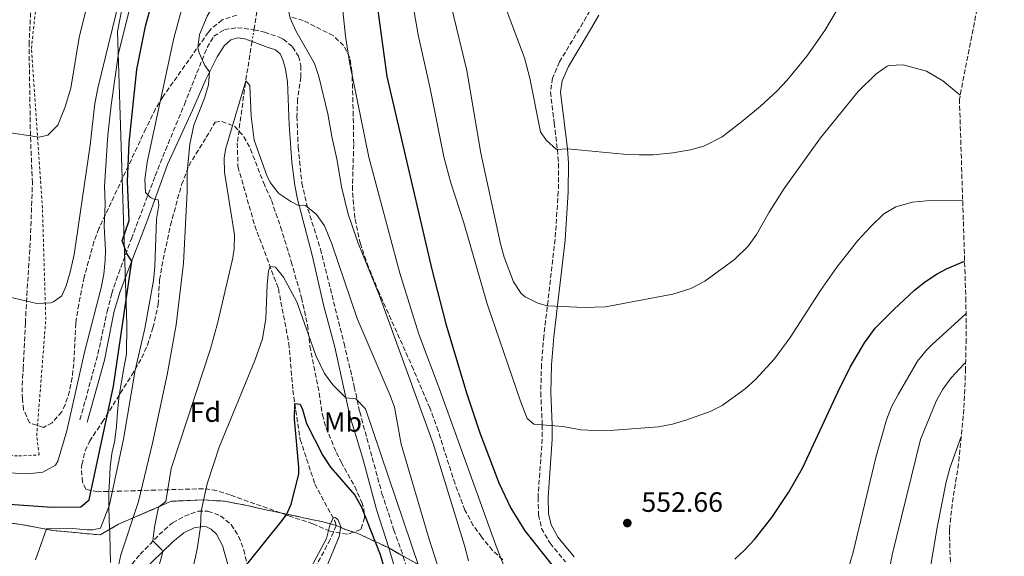
# Model space of a CAD drawing. Units: metres. Extents: x 648632 to 651492, y 4718459 to 4720834.
# Drawn here: x 651092 to 651444, y 4720416 to 4720608 of the extents above; entities that cross this region are included whole.
import ezdxf
from ezdxf.enums import TextEntityAlignment as Align

# ---------------------------------------------------------------- set-up
doc = ezdxf.new("R2010")
doc.units = ezdxf.units.M
doc.header["$MEASUREMENT"] = 0
for name, pattern in [('DGN Style 2', [1.7399219301090239, 1.043953158065414, -0.6959687720436097]), ('DGN Style 3', [2.435890702152634, 1.739921930109024, -0.6959687720436097]), ('DGN Style 5', [1.217945351076317, 0.5219765790327072, -0.6959687720436097])]:
    doc.linetypes.add(name, pattern=pattern)
for name, color, linetype, lineweight in [('Barranco lineal', 142, 'DGN Style 3', 13), ('Barranco lineal no visto', 142, 'DGN Style 5', 0), ('Camino', 7, 'DGN Style 3', 0), ('Cota de punto acotado terreno', 7, 'Continuous', 0), ('Curva de nivel directora', 30, 'Continuous', 30), ('Curva de nivel intermedia', 30, 'Continuous', 0), ('Etiqueta de uso rústico', 92, 'Continuous', 0), ('Etiqueta de zona arbolada', 92, 'Continuous', 0), ('Límite de Autonomía', 7, 'Continuous', 0), ('Línea de cambio de uso (parcela vista)', 92, 'Continuous', 0), ('Margen derecho', 7, 'Continuous', 0), ('Punto acotado terreno (símbolo)', 7, 'Continuous', 0), ('Tela metálica o alambrada', 7, 'DGN Style 2', 0), ('Zona arbolada', 92, 'DGN Style 3', 0), ('Zona delimitada', 6, 'Continuous', 0)]:
    doc.layers.add(name, color=color, linetype=linetype, lineweight=lineweight)
doc.styles.add('Style-Arial', font='arial.ttf')

# ---------------------------------------------------------------- blocks, each defined once
blk = doc.blocks.new('5PATER')
at = {"layer": 'Punto acotado terreno (símbolo)', "linetype": 'Continuous', "lineweight": 0}
h = blk.add_hatch(color=51, dxfattribs=at)
edge = h.paths.add_edge_path()
edge.add_ellipse((0, 0), major_axis=(-0.1095731443231308, -0.1110710700762829), ratio=0.9994222409660317, start_angle=0, end_angle=360)

msp = doc.modelspace()

# ---------------------------------------------------------------- linework, layer by layer
at = {"layer": 'Barranco lineal', "color": 142, "linetype": 'DGN Style 3', "lineweight": 13}
for points in [[(651209.7800000003, 4720825.960000001, 555), (651205.8099999997, 4720805.699999999, 553.1000000000058), (651202.9699999997, 4720789.02, 552.0500000000029), (651199.9100000003, 4720770.91, 550.4400000000023), (651196.7100000001, 4720746.74, 549.7700000000041), (651194.2000000002, 4720731.730000001, 548.820000000007), (651178.5099999999, 4720620.980000001, 537.7899999999936), (651175.9000000004, 4720604.75, 536.4700000000012)], [(651175.2300000006, 4720600.600000001, 536.1399999999994), (651172.8499999996, 4720585.84, 534.9400000000023), (651169.9699999997, 4720564.279999999, 533.1399999999994), (651170.2100000001, 4720555.850000001, 532.3800000000047), (651176.2400000002, 4720534.67, 531.2400000000052), (651184.6500000004, 4720512.220000001, 529.3300000000017), (651188.3899999997, 4720492.66, 527.529999999999), (651189.8300000001, 4720475.930000001, 525.4400000000023), (651192.4699999997, 4720458.26, 523.820000000007), (651197.7000000002, 4720442.300000001, 522.0200000000041), (651204.9600000001, 4720428.789999999, 519.7599999999948), (651205.25, 4720427.529999999, 519.7599999999948)], [(651205.25, 4720427.529999999, 519.7599999999948), (651205.2699999996, 4720427.430000001, 519.7599999999948), (651203.1500000004, 4720422.470000001, 519.3800000000047), (651198.1799999997, 4720413.060000001, 518.6699999999983), (651193.2699999996, 4720399.859999999, 517.9499999999971), (651190.4600000001, 4720389, 517.1499999999943), (651190.2699999996, 4720383.9, 516.929999999993)]]:
    msp.add_polyline3d(points, dxfattribs=at)
at = {"layer": 'Barranco lineal no visto', "color": 142, "linetype": 'DGN Style 5', "lineweight": 0, "extrusion": (-0.01247336760230284, -0.07726041127899243, 0.9969329184803052), "elevation": -372303.3962422485, "flags": 128}
msp.add_lwpolyline([(-109527.6082041488, 4749477.174432046), (-109527.6082041489, 4749472.957762743)], dxfattribs=at)
at = {"layer": 'Camino', "color": 7, "linetype": 'DGN Style 3', "lineweight": 0}
for points in [[(651295.9299999982, 4720611.630000001, 569.1699999999984), (651293.5199999987, 4720607.27, 568.6999999999972), (651285.100000001, 4720593.279999999, 567.4100000000036), (651282.6299999988, 4720587.540000002, 566.3699999999955), (651281.889999999, 4720582.58, 566.3300000000019), (651283.2199999989, 4720571.42, 566.0200000000042), (651284.379999999, 4720561.9, 565.0399999999937), (651284.7700000001, 4720556.92, 564.5800000000019), (651284.6999999987, 4720546.960000004, 563.6600000000036), (651283.5499999998, 4720529.860000002, 562.3800000000048), (651279.5399999976, 4720495.340000001, 558.2899999999936), (651278.6799999992, 4720485.190000001, 557.1999999999971), (651278.4299999991, 4720475.000000001, 556.1999999999972), (651278.9600000009, 4720463.42, 555.2899999999937), (651278.980000001, 4720458.480000001, 554.5599999999977), (651277.4499999977, 4720437.61, 552.3500000000058), (651277.66, 4720431.320000002, 551.6799999999931), (651278.7199999974, 4720426.480000001, 550.9900000000052), (651281.7399999971, 4720421.160000003, 550.779999999999), (651287.3000000004, 4720414.470000002, 550.4900000000054)], [(651113.7399999986, 4720465.330000001, 553.4100000000036), (651120.1600000003, 4720488.840000001, 551.9900000000052), (651123.4300000003, 4720504.040000003, 552.2299999999959), (651125.1200000001, 4720510.480000002, 552.0800000000019), (651126.6299999988, 4720515.230000001, 551.6399999999994), (651132.0899999995, 4720530.070000002, 548.550000000003), (651140.6499999979, 4720552.580000003, 543.2899999999936), (651144.2899999992, 4720561.770000001, 541.7200000000013), (651151.0399999993, 4720578.080000001, 540.5), (651159.1599999998, 4720598.45, 539.820000000007), (651161.5899999995, 4720602.470000001, 539.3899999999995), (651165.3599999979, 4720604.84, 538.9199999999984), (651169.9800000002, 4720605.510000001, 538.2500000000001), (651174.7999999992, 4720604.980000001, 538.1100000000007), (651175.899999999, 4720604.750000001, 538.1900000000023)], [(651175.899999999, 4720604.750000001, 538.1900000000023), (651179.6799999987, 4720603.970000001, 538.479999999996), (651184.9600000004, 4720602.12, 538.9700000000013), (651186.3799999976, 4720601.410000001, 539.1100000000007), (651189.7500000005, 4720598.670000001, 539.4400000000024), (651191.8200000002, 4720595.32, 539.4400000000024), (651192.6999999986, 4720592.000000001, 539.4400000000024), (651192.7099999997, 4720587.900000002, 539.1600000000036), (651191.5199999984, 4720579.92, 538.3500000000058), (651191.2500000002, 4720573.800000003, 537.9199999999984), (651191.7199999974, 4720562.750000002, 536.9199999999984), (651193.0399999984, 4720549.939999999, 535.6399999999994), (651195.1999999997, 4720540.699999999, 534.779999999999), (651199.6700000024, 4720526.41, 533.8699999999953), (651208.129999998, 4720492.620000001, 531.8600000000007), (651211.7699999991, 4720477.170000001, 530.6000000000059), (651213.7199999982, 4720468.130000002, 529.550000000003), (651221.670000001, 4720438.980000001, 527.0000000000001), (651225.9600000003, 4720425.910000003, 526.5200000000043), (651229.2600000016, 4720416.500000002, 526.5800000000019)], [(651122.5100000016, 4720400.67, 542.0299999999991), (651127.5100000018, 4720408.2, 539.8099999999978), (651135.2800000012, 4720417.230000001, 536.6900000000023), (651142.0000000002, 4720424.250000001, 534.1900000000024), (651146.8099999981, 4720428.490000002, 532.5099999999949), (651151.1000000018, 4720430.830000001, 531.4400000000024), (651155.9299999998, 4720432.660000003, 530.3000000000029), (651159.4699999981, 4720432.690000001, 529.3699999999953), (651163.980000001, 4720431.03, 528.4400000000023), (651167.7299999995, 4720427.840000001, 527.5800000000017), (651170.4499999996, 4720423.650000002, 526.5099999999949), (651172.2399999979, 4720418.790000003, 525.7100000000064), (651174.0700000006, 4720411.330000003, 524.6600000000036), (651175.4899999977, 4720403.930000001, 523.6699999999984), (651176.8500000011, 4720392.450000001, 522.3300000000017), (651177.6400000001, 4720389.460000004, 521.8600000000006), (651179.5100000009, 4720385.720000001, 520.8600000000006), (651182.6700000016, 4720383.180000001, 519.7200000000012), (651186.4600000002, 4720381.960000001, 518.7899999999937), (651190.1799999995, 4720381.540000001, 518.529999999999)], [(651229.2600000016, 4720416.500000002, 526.5800000000019), (651233.7099999997, 4720400.940000001, 526.7299999999962)]]:
    msp.add_polyline3d(points, dxfattribs=at)
at = {"layer": 'Curva de nivel directora', "color": 30, "linetype": 'Continuous', "lineweight": 30, "flags": 128}
for points, elevation in [([(651210.1599999998, 4720685.210000001), (651223.4399999991, 4720588.15), (651239.480000001, 4720519.050000002), (651244.4699999999, 4720499.680000001), (651251.9199999997, 4720474.92), (651256.6699999995, 4720460.7), (651263.4399999998, 4720442.720000001), (651267.7200000002, 4720433.680000002), (651272.7000000002, 4720425.619999999), (651288.7699999989, 4720405.29)], 550.0000000000002), ([(651085.1799999997, 4720435.380000002), (651103.64, 4720434.130000001), (651114.0899999995, 4720434.210000001), (651116.9999999999, 4720436.730000002), (651125.7599999994, 4720477.390000002), (651132.2100000001, 4720522.109999999), (651130.6299999999, 4720524.590000001), (651128.8499999985, 4720529.310000001), (651131.2800000003, 4720536.600000001), (651130.7100000003, 4720550.500000001), (651131.3399999985, 4720564.41), (651134.0399999986, 4720590.590000001), (651137.1900000002, 4720606.070000002), (651139.8099999997, 4720615.75)], 550.0000000000002), ([(651347.7300000007, 4720415.5), (651351.3799999986, 4720418.830000001), (651354.7600000004, 4720422.550000003), (651360.99, 4720430.370000001), (651367.0000000002, 4720439.27), (651371.94, 4720447.970000001), (651384.5699999988, 4720475.220000002), (651389.019999999, 4720484.170000002), (651394.0799999996, 4720492.810000001), (651398, 4720498.050000002), (651404.6200000006, 4720504.789999999), (651412.01, 4720511.680000001), (651415.9299999983, 4720514.78), (651420.0900000003, 4720517.5), (651423.4400000008, 4720519.26), (651429.9208461428, 4720522.033922536)], 550.0000000000002), ([(651168.02, 4720406.87), (651185.9999999999, 4720429.32), (651187.6299999993, 4720431.570000002), (651189.2400000007, 4720435.160000001), (651191.9299999997, 4720445.900000001), (651192.0100000001, 4720448.390000001), (651190.4299999999, 4720465.51), (651190.5499999984, 4720471.130000002), (651192.4500000004, 4720470.920000002), (651193.3099999988, 4720469.03), (651194.699999999, 4720463.940000001), (651200.5700000009, 4720452.510000001), (651203.3200000002, 4720448.33), (651211.9500000002, 4720438.42), (651214.3599999998, 4720434.03), (651220.9800000003, 4720417.109999999), (651226.7400000005, 4720397.550000002)], 525.0000000000002)]:
    msp.add_lwpolyline(points, dxfattribs=dict(at, elevation=elevation))
at = {"layer": 'Curva de nivel intermedia', "color": 30, "linetype": 'Continuous', "lineweight": 0, "flags": 128}
for points, elevation in [([(651086.6500000004, 4720568.34), (651099.1200000005, 4720566.38), (651102.2000000007, 4720567.140000001), (651105.7600000012, 4720570.680000001), (651108.4600000014, 4720577.220000001), (651110.4999999999, 4720583.900000001), (651113.4400000013, 4720602.010000001), (651120.0199999994, 4720628.569999998), (651124.7800000004, 4720643.08), (651130.4100000008, 4720663.829999999), (651136.0900000003, 4720683.009999999), (651142.9400000012, 4720703.220000001), (651155.8200000003, 4720750.63), (651172.7300000017, 4720784.529999998)], 565.0000000000001), ([(651193.49, 4720778.9), (651185.0499999998, 4720752.560000001), (651180.6700000011, 4720743.550000001), (651175.5400000013, 4720730.890000001), (651158.7300000006, 4720686.519999998), (651143.6299999997, 4720652.219999999), (651134.9000000014, 4720626.05), (651127.5000000006, 4720596.460000001), (651124.8400000008, 4720577.859999999), (651123.740000001, 4720567.169999998), (651122.5099999994, 4720548.86), (651122.7199999995, 4720542.559999999), (651122.3600000021, 4720534.470000001), (651122.8500000014, 4720526.039999999), (651122.7100000007, 4720522.390000001), (651122.2100000001, 4720517.409999999), (651121.2700000012, 4720512.470000002), (651115.4300000007, 4720489.930000001), (651109.0800000004, 4720461.429999999), (651105.8000000014, 4720450.57), (651104.9499999998, 4720449.15), (651100.5100000007, 4720446.569999999), (651095.0500000003, 4720446.010000001), (651083.7100000011, 4720446.599999999)], 555.0000000000001), ([(651086.1900000023, 4720509.779999998), (651098.3499999995, 4720506.930000001), (651103.3400000005, 4720507.189999999), (651104.2900000005, 4720507.489999999), (651107.2300000021, 4720509.680000001), (651108.8400000012, 4720513.260000001), (651110.2200000006, 4720518.090000001), (651111.6399999999, 4720524.480000001), (651117.3500000006, 4720563.539999999), (651119.0400000004, 4720578.449999999), (651120.1300000012, 4720583.92), (651144.7600000007, 4720685.039999999), (651154.5400000019, 4720716.439999999), (651159.6400000004, 4720730.899999999), (651166.0599999997, 4720744.460000001), (651176.7999999998, 4720763.679999999), (651183.2500000005, 4720780.05)], 560), ([(651126.8900000004, 4720410.410000001), (651128.3400000011, 4720417.09), (651134.6200000019, 4720436.079999999), (651139.6500000011, 4720457.019999999), (651144.8900000004, 4720481.46), (651148.0799999998, 4720499.259999999), (651150.7500000009, 4720521.390000001), (651152.0300000017, 4720546.96), (651152.0499999997, 4720553.849999999), (651153.050000001, 4720563.930000001), (651154.4700000003, 4720570.680000001), (651158.2300000021, 4720580.359999998), (651159.6700000016, 4720585.119999999), (651160.0700000017, 4720589.730000001), (651158.3700000007, 4720591.970000001), (651156.320000001, 4720596.57), (651155.9000000008, 4720598.350000001), (651156.4200000016, 4720603.109999998), (651159.1700000009, 4720609.680000001), (651163.5800000009, 4720617.239999998), (651168.6900000006, 4720625.039999999), (651174.9800000003, 4720633.089999998), (651178.8099999991, 4720639.57), (651181.6500000001, 4720643.17)], 540.0000000000001), ([(651181.6500000001, 4720643.17), (651182.8700000005, 4720641.52), (651184.6500000019, 4720634.17), (651187.3000000007, 4720616.220000001), (651188.8200000006, 4720608.929999998), (651190.9000000015, 4720604.390000001), (651197.4999999999, 4720592.779999999), (651199.1200000002, 4720588.05), (651202.2899999998, 4720574.789999999), (651203.7200000002, 4720566.609999999), (651205.6300000013, 4720558.09), (651207.1900000015, 4720548.599999999), (651209.6200000012, 4720538.9), (651213.1799999997, 4720528.52), (651220.6100000015, 4720509.98), (651239.9600000015, 4720456.88), (651251.1799999999, 4720420.33), (651252.5700000002, 4720414.880000001)], 540.0000000000001), ([(651229.4800000007, 4720632.539999999), (651234.6200000016, 4720602.989999999), (651238.9500000011, 4720583.850000001), (651243.7700000004, 4720559.32), (651246.2400000001, 4720550.020000001), (651250.9200000007, 4720535.769999999), (651259.24, 4720506.800000001), (651271.1700000013, 4720472.039999999), (651273.5200000005, 4720465.77), (651275.9300000002, 4720463.789999999), (651286.3400000016, 4720462.939999999), (651292.7699999999, 4720461.730000001), (651297.77, 4720461.470000002), (651304.6600000011, 4720461.609999999), (651320.5599999998, 4720462.850000001), (651325.4600000017, 4720463.730000001), (651330.2699999996, 4720465.159999999), (651338.9700000011, 4720468.239999999), (651343.2600000004, 4720470.439999999), (651351.4700000002, 4720476.390000001), (651355.2000000007, 4720479.730000001), (651361.9700000011, 4720487.08), (651367.6100000005, 4720494.720000001), (651378.430000001, 4720511.539999999), (651384.2300000013, 4720519.900000001), (651391.7000000012, 4720529.4), (651396.3700000006, 4720534.460000001), (651401.0599999999, 4720538.929999999), (651405.3300000014, 4720541.529999998), (651411.3399999995, 4720543.119999998), (651416.3100000005, 4720543.67), (651429.2238679291, 4720543.862539031)], 555.0000000000001), ([(651262.7900000017, 4720620.9), (651272.6700000011, 4720594.82), (651274.5599999998, 4720587.48), (651278.2900000004, 4720568.289999999), (651280.3600000001, 4720565.349999999), (651284.0900000007, 4720562.000000001), (651287.9300000007, 4720562.249999999), (651308.0200000005, 4720560.369999999), (651313.6300000009, 4720560.019999998), (651318.6199999999, 4720560.09), (651325.6200000005, 4720560.789999999), (651331.9100000003, 4720561.84), (651336.7200000002, 4720563.179999999), (651343.2600000004, 4720566.529999999), (651350.2000000007, 4720571.84), (651356.8100000002, 4720577.390000001), (651362.9600000012, 4720582.980000001), (651366.39, 4720586.63), (651373.4700000011, 4720595.380000001), (651379.9700000011, 4720604.569999999), (651396.3300000003, 4720632.199999998)], 565.0000000000001), ([(651243.690000002, 4720624.81), (651251.9800000001, 4720590.210000001), (651256.9600000001, 4720560.619999999), (651264.0299999999, 4720528.27), (651265.3100000008, 4720523.449999998), (651268.6299999999, 4720514.669999998), (651271.4000000015, 4720510.5), (651272.8700000001, 4720509.269999999), (651277.3700000017, 4720507.069999998), (651280.7900000016, 4720506.09), (651293.8800000009, 4720505.5), (651301.600000001, 4720505.770000001), (651325.6600000006, 4720510.279999998), (651332.0300000008, 4720512.319999999), (651337.050000001, 4720514.900000001), (651347.6799999994, 4720522.659999999), (651352.7199999997, 4720527.480000001), (651355.5600000005, 4720531.600000001), (651360.0199999998, 4720539.600000001), (651365.4300000012, 4720548.009999999), (651378.3600000016, 4720566.179999998), (651391.8200000019, 4720582.73), (651398.150000002, 4720588.890000001), (651402.2600000004, 4720591.769999999), (651402.9700000011, 4720592.050000001), (651407.950000001, 4720592.29), (651416.2900000005, 4720589.939999999), (651422.1500000011, 4720586.519999999), (651428.3492477996, 4720581.457347667)], 560), ([(651270.3900000014, 4720399.999999999), (651262.4400000006, 4720420.119999998), (651242.1699999998, 4720476.59), (651234.8600000008, 4720495.970000002), (651228.0800000015, 4720517.76), (651216.9500000003, 4720559.249999999), (651210.170000001, 4720592.619999998), (651208.6700000013, 4720602.529999999), (651207.1500000014, 4720616.210000001)], 545), ([(651149.8700000005, 4720611.449999999), (651147.2400000017, 4720601.800000001), (651137.6900000008, 4720557.45), (651136.9500000009, 4720551.259999999), (651137.140000001, 4720546.63), (651138.9500000014, 4720544.759999999), (651140.5000000005, 4720544.07), (651141.7200000008, 4720543.949999999), (651141.9600000001, 4720542.039999999), (651141.1100000006, 4720537.05), (651140.4900000015, 4720520.149999999), (651140.0100000009, 4720515.17), (651136.940000002, 4720498.01), (651133.4200000016, 4720483.11), (651129.3400000001, 4720458.439999998), (651124.2400000016, 4720434.880000002), (651121.0300000019, 4720426.54), (651118.2800000005, 4720425.999999999), (651116.3100000012, 4720425.960000001), (651111.0800000011, 4720426.470000001), (651101.8099999994, 4720426.300000001), (651097.8600000021, 4720415.189999999)], 545), ([(651165.2400000016, 4720558.949999999), (651165.9099999999, 4720562.49), (651172.9700000009, 4720586.579999999), (651174.4200000016, 4720584.819999999), (651174.8700000008, 4720573.890000001), (651176.0199999998, 4720565.349999999), (651180.5599999994, 4720552.680000001), (651181.7100000004, 4720550.230000001), (651184.8500000008, 4720546.300000001), (651189.0500000007, 4720543.410000001), (651192.0999999996, 4720541.88), (651194.3600000015, 4720541.909999998), (651198.2100000007, 4720538.759999999), (651201.160000001, 4720534.680000001), (651203.7600000005, 4720528.300000001), (651212.7900000006, 4720501.55), (651224.6300000005, 4720473.970000001), (651226.1000000011, 4720469.779999999), (651228.5599999998, 4720456.63), (651238.4500000007, 4720423.050000001), (651249.3700000016, 4720388.759999999)], 535), ([(651141.5000000017, 4720411.539999999), (651143.2899999999, 4720418.16), (651143.0400000019, 4720418.869999998), (651139.8200000009, 4720421.980000001), (651140.3500000007, 4720426.939999999), (651141.7800000012, 4720434.130000001), (651144.3899999997, 4720436.079999999), (651146.360000001, 4720447.880000001), (651160.4000000004, 4720490.649999999), (651163.030000001, 4720500.289999999), (651168.3200000017, 4720523.199999998), (651168.8300000014, 4720526.41), (651168.9299999997, 4720531.42), (651165.3300000011, 4720553.920000001), (651165.2400000016, 4720558.949999999)], 535), ([(651155.560000001, 4720419.079999999), (651156.8100000005, 4720427.09), (651157.070000002, 4720432.67), (651159.2300000011, 4720442.430000001), (651163.4300000012, 4720455.539999999), (651176.2300000021, 4720486.55), (651178.9600000011, 4720494.319999999), (651180.1600000014, 4720501.579999999), (651180.5800000017, 4720513.59), (651181.1400000005, 4720518.550000001), (651181.7000000015, 4720520.100000001), (651183.6000000014, 4720519.890000001), (651186.5099999993, 4720516.359999998), (651191.2700000004, 4720507.539999999), (651198.0899999999, 4720488.289999999), (651201.1100000017, 4720481.909999999), (651204.1000000002, 4720477.88), (651208.8099999998, 4720473.17), (651212.3800000015, 4720472.869999998), (651215.8000000014, 4720469.210000002), (651243.0400000016, 4720388.56)], 530.0000000000001), ([(651430.428430341, 4720503.274380124), (651430.4100000003, 4720503.26), (651418.3400000001, 4720492.259999999), (651416.2200000011, 4720490.15), (651413.0800000008, 4720486.239999999), (651406.1500000017, 4720474.350000001), (651403.8200000004, 4720469.92), (651401.9900000021, 4720465.28), (651398.2300000002, 4720451.779999999), (651390.1000000008, 4720418.039999999), (651388.4000000021, 4720412.310000001)], 545), ([(651397.7600000009, 4720383.189999999), (651404.0199999993, 4720417.029999999), (651414.1, 4720458.3), (651419.7200000016, 4720471.930000001), (651422.1700000013, 4720476.3), (651425.1700000009, 4720480.32), (651429.780000002, 4720485.300000001), (651430.2994484201, 4720485.793532338)], 540.0000000000001), ([(651415.9700000008, 4720402.100000001), (651420.1600000019, 4720426.83), (651423.3300000012, 4720443.17), (651424.6299999999, 4720448), (651428.7022550319, 4720459.365293588)], 535), ([(651195.3499999995, 4720410.539999999), (651201.8000000003, 4720422.82), (651203.0600000009, 4720427.609999998), (651204.1900000018, 4720430.220000001), (651204.9000000004, 4720430.349999999), (651205.8600000015, 4720429.66), (651206.9700000002, 4720427.179999999), (651206.4299999992, 4720423.599999999), (651199.7700000008, 4720407.699999999)], 520), ([(651148.1700000016, 4720384.829999999), (651155.560000001, 4720419.079999999)], 530.0000000000001)]:
    msp.add_lwpolyline(points, dxfattribs=dict(at, elevation=elevation))
at = {"layer": 'Límite de Autonomía', "color": 7, "linetype": 'Continuous', "lineweight": 0}
msp.add_polyline3d([(651124.6700000018, 4720414.33, 541.26), (651124.5100000016, 4720419.32, 541.8000000000001), (651124.379999999, 4720424.32, 543.0400000000001), (651124.370000001, 4720424.439999999, 543.0700000000002), (651124.2199999989, 4720429.439999999, 543.95), (651124.0799999982, 4720434.439999999, 545), (651124.1000000016, 4720439.439999999, 545.74), (651124.2300000006, 4720443.350000001, 546.2), (651124.5399999992, 4720448.34, 546.71), (651125.1099999994, 4720453.310000001, 547.0400000000001), (651126.1700000018, 4720457.91, 546.99), (651126.2100000009, 4720458.130000001, 547), (651126.7899999992, 4720463.100000001, 547.3200000000002), (651127.1700000018, 4720468.09, 547.77), (651127.6700000018, 4720473.060000001, 548.0400000000001), (651127.7899999992, 4720473.960000001, 548.0700000000002), (651128.5199999996, 4720478.9, 548.13), (651129.3599999994, 4720483.83, 548.0500000000001), (651130.3099999987, 4720488.75, 547.87), (651130.4899999984, 4720499.42, 549.0500000000001), (651127.1400000006, 4720604.210000001, 557.6600000000001), (651155.8399999999, 4720751.560000001, 565.1600000000001)], dxfattribs=at)
at = {"layer": 'Línea de cambio de uso (parcela vista)', "color": 7, "linetype": 'DGN Style 3', "lineweight": 0, "extrusion": (-0.03637837774691085, 0.02124440419125222, 0.9991122504118652), "elevation": 77117.88458575681, "flags": 128}
msp.add_lwpolyline([(-4404649.355410994, -1816471.911940398), (-4404649.355410994, -1816465.977549106)], dxfattribs=at)
at = {"layer": 'Línea de cambio de uso (parcela vista)', "color": 7, "linetype": 'DGN Style 3', "lineweight": 0}
for points in [[(650625.1500000004, 4720464.640000001, 542.1600000000036), (650633.75, 4720461.119999999, 542.5099999999948), (650706.0199999996, 4720447.470000001, 544.6300000000047), (650735.2300000006, 4720443.5, 544.6699999999983), (650771, 4720439.480000001, 544.570000000007), (650798.2000000002, 4720437.390000001, 544.6900000000023), (650826.2800000003, 4720435.91, 544.7200000000012), (650851.7100000001, 4720434.130000001, 544.7400000000052), (650879.9199999999, 4720433.539999999, 544.7400000000052), (650906.2000000002, 4720433.600000001, 544.7700000000041), (650919.2100000001, 4720433.930000001, 544.8000000000029), (650924.7199999997, 4720434.76, 544.8500000000058), (650946.6699999999, 4720436.970000001, 546.1900000000023), (650967.4900000002, 4720436.689999999, 547.6100000000006), (650989.9800000006, 4720436, 548.3300000000017), (651016.5499999998, 4720434, 548.9600000000064), (651067.7300000006, 4720431.140000001, 549.4100000000036), (651092.5899999999, 4720427.92, 547.4700000000012), (651104.2100000001, 4720425.710000001, 544.8099999999977), (651121, 4720424.130000001, 543.8999999999943), (651127.54, 4720427.99, 542.1100000000006), (651146.4500000002, 4720436.17, 534.2299999999959)], [(651146.4500000002, 4720436.17, 534.2299999999959), (651157.5999999996, 4720436.699999999, 530.1000000000058), (651165.3899999997, 4720436.220000001, 528.6199999999953), (651173.4299999997, 4720434.680000001, 527.3099999999977), (651179.5099999999, 4720433.279999999, 526.3000000000029), (651185.3568000002, 4720432.049100001, 524.9008999999933), (651195.8499999996, 4720429.84, 522.3899999999994), (651200.0800000001, 4720428.9, 521.029999999999), (651204.0700000003, 4720427.890000001, 519.8800000000047), (651205.25, 4720427.529999999, 519.7599999999948)], [(651205.25, 4720427.529999999, 519.7599999999948), (651205.9299999997, 4720427.32, 519.8500000000058), (651208.3200000003, 4720426.230000001, 520.4900000000052), (651211.4813999999, 4720425.1856, 521.8518999999942), (651212.7999999998, 4720424.75, 522.4199999999983), (651224.1399999997, 4720419.49, 526.3300000000017)], [(651229.2599999999, 4720416.5, 526.5800000000017), (651241.2400000002, 4720410.02, 534.0099999999948), (651251.2100000001, 4720406.850000001, 539.070000000007), (651261.7599999999, 4720404.689999999, 542.7100000000064), (651278.1600000003, 4720404.4, 547.4900000000052), (651284.2800000003, 4720404.67, 548.8699999999953), (651288.5999999996, 4720404.16, 549.7299999999959), (651292.3700000001, 4720403.720000001, 549.8699999999953)]]:
    msp.add_polyline3d(points, dxfattribs=at)
at = {"layer": 'Margen derecho', "color": 7, "linetype": 'Continuous', "lineweight": 0}
for points in [[(651299.1499999991, 4720610.080000003, 569.1699999999984), (651296.61, 4720605.49, 568.6999999999972), (651288.2800000017, 4720591.65, 567.4100000000036), (651286.089999999, 4720586.560000001, 566.3699999999955), (651285.4899999977, 4720582.530000002, 566.3300000000019), (651286.7600000016, 4720571.850000001, 566.0200000000042), (651287.9299999987, 4720562.250000001, 565.0399999999937), (651288.3399999997, 4720557.050000002, 564.5800000000019), (651288.2600000015, 4720546.83, 563.6600000000036), (651287.1000000016, 4720529.53, 562.3800000000048), (651283.0899999993, 4720494.980000001, 558.2899999999936), (651282.2399999977, 4720485.000000001, 557.1999999999971), (651281.9999999986, 4720475.040000001, 556.1999999999972), (651282.5199999993, 4720463.51, 555.2899999999937), (651282.5500000007, 4720458.359999999, 554.5599999999977), (651281.0199999996, 4720437.540000001, 552.3500000000058), (651281.2099999995, 4720431.760000001, 551.6799999999931), (651282.0900000002, 4720427.77, 550.9900000000052), (651284.6799999987, 4720423.2, 550.779999999999), (651290.3700000015, 4720416.36, 550.4900000000054)], [(651116.3099999991, 4720464.510000001, 553.4100000000036), (651122.449999999, 4720486.61, 551.8200000000071), (651123.4699999985, 4720491.51, 551.6799999999931), (651125.9899999974, 4720504.220000002, 552.1699999999984), (651128.0599999971, 4720511.240000002, 551.9100000000036), (651130.8299999988, 4720518.530000002, 550.7500000000001), (651137.6299999983, 4720536.16, 547.0599999999978), (651141.3399999986, 4720546.37, 544.3999999999943), (651144.9599999996, 4720556.620000001, 542.2599999999949), (651153.9699999974, 4720576, 540.0800000000017), (651158.7399999973, 4720587.01, 540.0800000000017), (651162.7199999981, 4720595.180000001, 539.8399999999965), (651165.2100000003, 4720599.109999999, 539.3399999999966), (651167.7100000015, 4720601.220000002, 538.7899999999936), (651170.159999999, 4720601.91, 538.3399999999966), (651172.6000000021, 4720601.59, 538.0599999999978), (651175.2300000007, 4720600.600000001, 538.2200000000013)], [(651175.2300000007, 4720600.600000001, 538.2200000000013), (651180.9699999985, 4720598.420000001, 538.5599999999977), (651183.5900000002, 4720597.660000001, 539.1499999999943), (651185.2499999988, 4720596.17, 539.1799999999931), (651186.1999999987, 4720594.100000001, 539.1799999999931), (651187.0799999972, 4720591.210000002, 539.1499999999943), (651187.8599999994, 4720586.270000001, 538.8399999999965), (651188.5399999989, 4720570.850000001, 537.6999999999971), (651189.4499999987, 4720557.49, 536.5099999999948), (651190.5599999973, 4720549.130000001, 535.5200000000042), (651191.4899999973, 4720544.230000001, 535.1900000000024), (651196.730000001, 4720524.180000002, 533.570000000007), (651200.8199999991, 4720506.470000002, 532.679999999993), (651204.8500000013, 4720491.290000001, 531.6900000000024), (651210.2100000012, 4720466.740000002, 529.3999999999943), (651214.8700000015, 4720451.520000001, 528.1000000000059), (651219.7499999988, 4720433.2, 526.8200000000071), (651224.140000001, 4720419.49, 526.3300000000019)], [(651126.7199999985, 4720398.000000001, 542.0099999999948), (651129.2399999973, 4720402.17, 540.8999999999943), (651133.6200000006, 4720407.960000001, 538.9600000000064), (651139.4499999998, 4720414.380000004, 536.5599999999977), (651146.890000001, 4720421.7, 533.5399999999938), (651150.8, 4720424.890000001, 531.9100000000036), (651154.5199999994, 4720426.670000002, 530.5599999999977), (651157.5399999992, 4720427.220000002, 529.820000000007), (651158.9699999975, 4720427.029999999, 529.3699999999953), (651160.6099999981, 4720426.220000003, 528.6300000000047), (651162.5700000006, 4720424.410000003, 527.9900000000055), (651164.6200000002, 4720420.340000002, 527.0399999999936), (651166.6299999974, 4720413.630000002, 525.9499999999972), (651168.999999999, 4720402.109999999, 524.3300000000017), (651171.3900000006, 4720392.490000002, 523.070000000007), (651173.9200000009, 4720387.060000002, 522.2200000000013), (651176.7300000006, 4720383.390000002, 521.3099999999978), (651180.1999999996, 4720380.11, 520.320000000007), (651183.9999999994, 4720378.060000001, 519.2899999999935), (651187.77, 4720376.690000001, 518.7500000000001), (651189.9800000006, 4720376.470000002, 518.6199999999953)], [(651224.140000001, 4720419.49, 526.3300000000019), (651229.4200000004, 4720402, 526.5599999999978), (651234.1000000008, 4720389.270000001, 527.1699999999984), (651235.6299999976, 4720385.900000002, 527.6300000000048)]]:
    msp.add_polyline3d(points, dxfattribs=at)
at = {"layer": 'Tela metálica o alambrada', "color": 7, "linetype": 'DGN Style 2', "lineweight": 0}
for points in [[(651099.1900000004, 4720452.76, 555.5), (651098.2699999996, 4720459.57, 556.0800000000017), (651101.5099999999, 4720501.15, 559.6399999999994), (651100.3200000003, 4720541, 563.3500000000058), (651096.3799999999, 4720598.100000001, 567.4400000000023), (651101.9000000004, 4720649.880000001, 572.1000000000058), (651105.9900000002, 4720677.16, 574.0599999999977)], [(651037.25, 4720467.060000001, 555.5099999999948), (651052.7100000001, 4720461.57, 555.3699999999953), (651069.8499999996, 4720456.359999999, 555.320000000007), (651086.8899999997, 4720452.689999999, 555.320000000007), (651091.8300000001, 4720452.41, 555.320000000007), (651099.1900000004, 4720452.76, 555.320000000007)]]:
    msp.add_polyline3d(points, dxfattribs=at)
at = {"layer": 'Zona arbolada', "color": 92, "linetype": 'DGN Style 3', "lineweight": 0}
for points in [[(651444.1041000001, 4720662.363600001, 570.7410999999993), (651428.0694000004, 4720580.020099999, 0), (651430.3371000001, 4720508.998000001, 0), (651430.4899000004, 4720499.424000001, 0), (651430.4452999998, 4720494.251900001, 0), (651430.2611999996, 4720483.573000001, 0), (651429.6634000001, 4720469.124199999, 0), (651427.7391999997, 4720449.587300001, 0), (651425.4886999996, 4720435.2007, 0), (651424.6818000004, 4720427.605799999, 0), (651424.4658000004, 4720425.793, 0), (651424.5310000004, 4720423.590700001, 0), (651424.8550000006, 4720413.534499999, 0)], [(651169.7699999996, 4720610.050000001, 553.3600000000006), (651164.5599999997, 4720608.310000001, 553.1600000000036), (651160.6399999997, 4720605.16, 553.0200000000041), (651159.6399999997, 4720603.949999999, 552.9799999999959), (651143.3399999999, 4720580.789999999, 553.6399999999994), (651140.7599999999, 4720576.539999999, 554), (651137.29, 4720569.480000001, 555.0200000000041), (651123.8799999999, 4720540.92, 560.9400000000023), (651120.5199999996, 4720533.730000001, 562.1100000000006), (651118.7300000006, 4720529.09, 562.3300000000017), (651115.2300000006, 4720516.369999999, 562.2400000000052), (651113.29, 4720506.58, 562.1600000000036), (651112.2400000002, 4720499.859999999, 562.1100000000006), (651111.5, 4720485.350000001, 561.9100000000036), (651110.9400000004, 4720480.42, 561.779999999999), (651110.0199999996, 4720475.57, 561.5800000000017), (651108.4600000001, 4720470.77, 561.3999999999943), (651107.2400000002, 4720468.17, 561.3500000000058), (651103.7599999999, 4720464.289999999, 561.4700000000012), (651100.6699999999, 4720462.609999999, 561.7299999999959), (651095.6600000003, 4720464.199999999, 562.3000000000029), (651093.5899999999, 4720468.930000001, 562.5), (651093.1500000004, 4720472.720000001, 562.679999999993), (651093.0099999999, 4720477.67, 563.3300000000017), (651093.4600000001, 4720483.630000001, 563.6199999999953), (651094.2100000001, 4720499.980000001, 566.8099999999977), (651094.75, 4720509.859999999, 568.3399999999965), (651096, 4720529.720000001, 570.529999999999), (651096.75, 4720550.01, 571.9900000000052), (651096.0199999996, 4720566.880000001, 572.179999999993), (651095.5300000003, 4720599.430000001, 575.7899999999936), (651097.1900000004, 4720634.65, 578.6999999999971)], [(651169.7699999996, 4720610.050000001, 553.3600000000006), (651164.5599999997, 4720608.310000001, 553.1600000000036), (651160.6399999997, 4720605.16, 553.0200000000041), (651159.6399999997, 4720603.949999999, 552.9799999999959), (651143.3399999999, 4720580.789999999, 553.6399999999994), (651140.7599999999, 4720576.539999999, 554), (651137.29, 4720569.480000001, 555.0200000000041), (651123.8799999999, 4720540.92, 560.9400000000023), (651120.5199999996, 4720533.730000001, 562.1100000000006), (651118.7300000006, 4720529.09, 562.3300000000017), (651115.2300000006, 4720516.369999999, 562.2400000000052), (651113.29, 4720506.58, 562.1600000000036), (651112.2400000002, 4720499.859999999, 562.1100000000006), (651111.5, 4720485.350000001, 561.9100000000036), (651110.9400000004, 4720480.42, 561.779999999999), (651110.0199999996, 4720475.57, 561.5800000000017), (651108.4600000001, 4720470.77, 561.3999999999943), (651107.2400000002, 4720468.17, 561.3500000000058), (651103.7599999999, 4720464.289999999, 561.4700000000012), (651100.6699999999, 4720462.609999999, 561.7299999999959), (651095.6600000003, 4720464.199999999, 562.3000000000029), (651093.5899999999, 4720468.930000001, 562.5), (651093.1500000004, 4720472.720000001, 562.679999999993), (651093.0099999999, 4720477.67, 563.3300000000017), (651093.4600000001, 4720483.630000001, 563.6199999999953), (651094.2100000001, 4720499.980000001, 566.8099999999977), (651094.75, 4720509.859999999, 568.3399999999965), (651096, 4720529.720000001, 570.529999999999), (651096.75, 4720550.01, 571.9900000000052), (651096.0199999996, 4720566.880000001, 572.179999999993), (651095.5300000003, 4720599.430000001, 575.7899999999936), (651097.1900000004, 4720634.65, 578.6999999999971)], [(651264.9000000004, 4720415.279999999, 554.5), (651261.1799999997, 4720418.609999999, 554.4100000000036), (651257.2599999999, 4720423.439999999, 554.3699999999953), (651254.3200000003, 4720427.5, 554.3399999999965), (651251.3200000003, 4720433.02, 554.3099999999977), (651247.7800000003, 4720442.41, 554.3000000000029), (651241.7000000002, 4720461.460000001, 554.3300000000017), (651238.7699999996, 4720469.550000001, 554.3099999999977), (651232.9400000004, 4720483.32, 554.1199999999953), (651220.6699999999, 4720510.680000001, 553.4799999999959), (651216.8600000005, 4720519.960000001, 553.3699999999953), (651213.9400000004, 4720528.27, 553.3600000000006), (651211.9699999997, 4720537.480000001, 553.3600000000006), (651211.0899999999, 4720547.449999999, 553.3600000000006), (651211.5700000003, 4720564.100000001, 553.5500000000029), (651211.4199999999, 4720574.07, 553.929999999993), (651210.9500000002, 4720589.99, 553.929999999993), (651210.1799999997, 4720594.880000001, 553.929999999993), (651207.9600000001, 4720599.210000001, 553.929999999993), (651204.2000000002, 4720602.710000001, 553.8800000000047), (651193.5199999996, 4720608.109999999, 553.6399999999994), (651189.0300000003, 4720609.380000001, 553.5500000000029)], [(651264.9000000004, 4720415.279999999, 554.5), (651261.1799999997, 4720418.609999999, 554.4100000000036), (651257.2599999999, 4720423.439999999, 554.3699999999953), (651254.3200000003, 4720427.5, 554.3399999999965), (651251.3200000003, 4720433.02, 554.3099999999977), (651247.7800000003, 4720442.41, 554.3000000000029), (651241.7000000002, 4720461.460000001, 554.3300000000017), (651238.7699999996, 4720469.550000001, 554.3099999999977), (651232.9400000004, 4720483.32, 554.1199999999953), (651220.6699999999, 4720510.680000001, 553.4799999999959), (651216.8600000005, 4720519.960000001, 553.3699999999953), (651213.9400000004, 4720528.27, 553.3600000000006), (651211.9699999997, 4720537.480000001, 553.3600000000006), (651211.0899999999, 4720547.449999999, 553.3600000000006), (651211.5700000003, 4720564.100000001, 553.5500000000029), (651211.4199999999, 4720574.07, 553.929999999993), (651210.9500000002, 4720589.99, 553.929999999993), (651210.1799999997, 4720594.880000001, 553.929999999993), (651207.9600000001, 4720599.210000001, 553.929999999993), (651204.2000000002, 4720602.710000001, 553.8800000000047), (651193.5199999996, 4720608.109999999, 553.6399999999994), (651189.0300000003, 4720609.380000001, 553.5500000000029)], [(651209.29, 4720424.390000001, 532.0399999999936), (651203.0599999997, 4720425.49, 532.25), (651196.9600000001, 4720428.140000001, 532.25), (651189.3200000003, 4720430.640000001, 532.1600000000036), (651185.3568000002, 4720432.049100001, 532.6175999999978), (651167.4100000003, 4720438.430000001, 534.6900000000023), (651162.5599999997, 4720439.99, 535.6699999999983), (651157.8899999997, 4720440.680000001, 537.2299999999959), (651120.1399999997, 4720439.59, 553.5500000000029), (651115.8499999996, 4720440.480000001, 555.5399999999936), (651114.6200000001, 4720443.07, 556.2100000000064), (651114.2400000002, 4720448.09, 556.2400000000052), (651114.4100000003, 4720449.369999999, 556.2100000000064), (651115.5999999996, 4720454.25, 556.0800000000017), (651117.1399999997, 4720457.609999999, 555.9199999999983), (651121.6699999999, 4720464.449999999, 555.1600000000036), (651132.1900000004, 4720481.199999999, 552.2700000000041), (651135.8200000003, 4720487.480000001, 551.2599999999948), (651137.8600000005, 4720492.01, 550.7400000000052), (651139.8200000003, 4720498.230000001, 550.029999999999), (651141.7199999997, 4720506.58, 548.5099999999948), (651142.1799999997, 4720515.380000001, 547.2700000000041), (651142.9800000006, 4720520.279999999, 546.8899999999994), (651146.0599999997, 4720534.9, 546.1699999999983), (651150.0599999997, 4720549.42, 545.429999999993), (651152.6200000001, 4720556.180000001, 544.8899999999994), (651158.8899999997, 4720566.369999999, 543.6600000000036), (651162.0099999999, 4720571.77, 542.6100000000006), (651164.3899999997, 4720572.039999999, 542.7100000000064), (651169.0199999996, 4720570.310000001, 542.1399999999994), (651172.3099999997, 4720566.57, 541.6600000000036), (651174.6600000003, 4720562.16, 541.5), (651179.3300000001, 4720550.16, 540.8099999999977), (651182.1600000003, 4720543.789999999, 540.5200000000041), (651185.4500000002, 4720534.310000001, 540.029999999999), (651189.2599999999, 4720521.91, 539.1900000000023), (651192.9000000004, 4720509.01, 537.2899999999936), (651195.0700000003, 4720499.26, 536.8500000000058), (651195.8899999997, 4720491.699999999, 536.429999999993), (651199.2300000006, 4720474.880000001, 535.2899999999936), (651200.4199999999, 4720467.050000001, 535.1999999999971), (651201.6900000004, 4720462.439999999, 534.1499999999943), (651205.3799999999, 4720453.640000001, 530.3699999999953), (651207.0899999999, 4720450.16, 529.6900000000023), (651211.9299999997, 4720441.42, 530.0500000000029), (651214.4299999997, 4720435.82, 530.75), (651215.1799999997, 4720433.65, 531.1100000000006), (651215.4699999997, 4720430.32, 532.25), (651214.1100000005, 4720426.140000001, 532.0599999999977), (651211.4813999999, 4720425.1856, 532.0491000000038), (651209.29, 4720424.390000001, 532.0399999999936)]]:
    msp.add_polyline3d(points, dxfattribs=at)
msp.add_polyline3d([(651211.9299999997, 4720441.42, 530.0500000000029), (651214.4299999997, 4720435.82, 530.75), (651215.1799999997, 4720433.65, 531.1100000000006), (651215.4699999997, 4720430.32, 532.25), (651214.1100000005, 4720426.140000001, 532.0599999999977), (651211.4813999999, 4720425.1856, 532.0491000000038), (651209.29, 4720424.390000001, 532.0399999999936), (651203.0599999997, 4720425.49, 532.25), (651196.9600000001, 4720428.140000001, 532.25), (651189.3200000003, 4720430.640000001, 532.1600000000036), (651185.3568000002, 4720432.049100001, 532.6175999999978), (651167.4100000003, 4720438.430000001, 534.6900000000023), (651162.5599999997, 4720439.99, 535.6699999999983), (651157.8899999997, 4720440.680000001, 537.2299999999959), (651120.1399999997, 4720439.59, 553.5500000000029), (651115.8499999996, 4720440.480000001, 555.5399999999936), (651114.6200000001, 4720443.07, 556.2100000000064), (651114.2400000002, 4720448.09, 556.2400000000052), (651114.4100000003, 4720449.369999999, 556.2100000000064), (651115.5999999996, 4720454.25, 556.0800000000017), (651117.1399999997, 4720457.609999999, 555.9199999999983), (651121.6699999999, 4720464.449999999, 555.1600000000036), (651132.1900000004, 4720481.199999999, 552.2700000000041), (651135.8200000003, 4720487.480000001, 551.2599999999948), (651137.8600000005, 4720492.01, 550.7400000000052), (651139.8200000003, 4720498.230000001, 550.029999999999), (651141.7199999997, 4720506.58, 548.5099999999948), (651142.1799999997, 4720515.380000001, 547.2700000000041), (651142.9800000006, 4720520.279999999, 546.8899999999994), (651146.0599999997, 4720534.9, 546.1699999999983), (651150.0599999997, 4720549.42, 545.429999999993), (651152.6200000001, 4720556.180000001, 544.8899999999994), (651158.8899999997, 4720566.369999999, 543.6600000000036), (651162.0099999999, 4720571.77, 542.6100000000006), (651164.3899999997, 4720572.039999999, 542.7100000000064), (651169.0199999996, 4720570.310000001, 542.1399999999994), (651172.3099999997, 4720566.57, 541.6600000000036), (651174.6600000003, 4720562.16, 541.5), (651179.3300000001, 4720550.16, 540.8099999999977), (651182.1600000003, 4720543.789999999, 540.5200000000041), (651185.4500000002, 4720534.310000001, 540.029999999999), (651189.2599999999, 4720521.91, 539.1900000000023), (651192.9000000004, 4720509.01, 537.2899999999936), (651195.0700000003, 4720499.26, 536.8500000000058), (651195.8899999997, 4720491.699999999, 536.429999999993), (651199.2300000006, 4720474.880000001, 535.2899999999936), (651200.4199999999, 4720467.050000001, 535.1999999999971), (651201.6900000004, 4720462.439999999, 534.1499999999943), (651205.3799999999, 4720453.640000001, 530.3699999999953), (651207.0899999999, 4720450.16, 529.6900000000023)], close=True, dxfattribs=at)
at = {"layer": 'Zona delimitada', "color": 6, "linetype": 'Continuous', "lineweight": 0}
msp.add_polyline3d([(651067.7300000006, 4720431.140000001, 549.4100000000036), (651092.5899999999, 4720427.92, 547.4700000000012), (651104.2100000001, 4720425.710000001, 544.8099999999977), (651121, 4720424.130000001, 543.8999999999943), (651127.54, 4720427.99, 542.1100000000006), (651146.4500000002, 4720436.17, 534.2299999999959), (651157.5999999996, 4720436.699999999, 530.1000000000058), (651165.3899999997, 4720436.220000001, 528.6199999999953), (651173.4299999997, 4720434.680000001, 527.3099999999977), (651179.5099999999, 4720433.279999999, 526.3000000000029), (651185.3568000002, 4720432.049100001, 524.9008999999933), (651195.8499999996, 4720429.84, 522.3899999999994), (651200.0800000001, 4720428.9, 521.029999999999), (651204.0700000003, 4720427.890000001, 519.8800000000047), (651205.25, 4720427.529999999, 519.7599999999948), (651205.9299999997, 4720427.32, 519.8500000000058), (651208.3200000003, 4720426.230000001, 520.4900000000052), (651211.4813999999, 4720425.1856, 521.8518999999942), (651212.7999999998, 4720424.75, 522.4199999999983), (651224.1399999997, 4720419.49, 526.3300000000017), (651229.2599999999, 4720416.5, 526.5800000000017), (651241.2400000002, 4720410.02, 534.0099999999948)], dxfattribs=at)

# ---------------------------------------------------------------- block references
at = {"layer": 'Punto acotado terreno (símbolo)', "color": 7, "linetype": 'Continuous', "lineweight": 0, "xscale": 10, "yscale": 10, "zscale": 10}
msp.add_blockref('5PATER', (651309.3700000006, 4720428.400000001, 552.660000000004), dxfattribs=at)

# ---------------------------------------------------------------- texts
at = {"layer": 'Cota de punto acotado terreno', "color": 7, "linetype": 'Continuous', "lineweight": 0, "style": 'Style-Arial'}
msp.add_text('552.66', height=7.000000000000002, dxfattribs=at).set_placement((651314.399999998, 4720432.399999999, 552.6600000000036))
at = {"layer": 'Etiqueta de uso rústico', "color": 92, "linetype": 'Continuous', "lineweight": 0, "style": 'Style-Arial'}
msp.add_text('Mb', height=7.000000000000002, dxfattribs=at).set_placement((651207.7102462439, 4720464.540010001, 528.0800000000017), align=Align.MIDDLE_CENTER)
at = {"layer": 'Etiqueta de zona arbolada', "color": 92, "linetype": 'Continuous', "lineweight": 0, "style": 'Style-Arial'}
msp.add_text('Fd', height=7.000000000000002, dxfattribs=at).set_placement((651158.5474413652, 4720468.07001, 533.5599999999977), align=Align.MIDDLE_CENTER)

doc.saveas('drawing.dxf')
